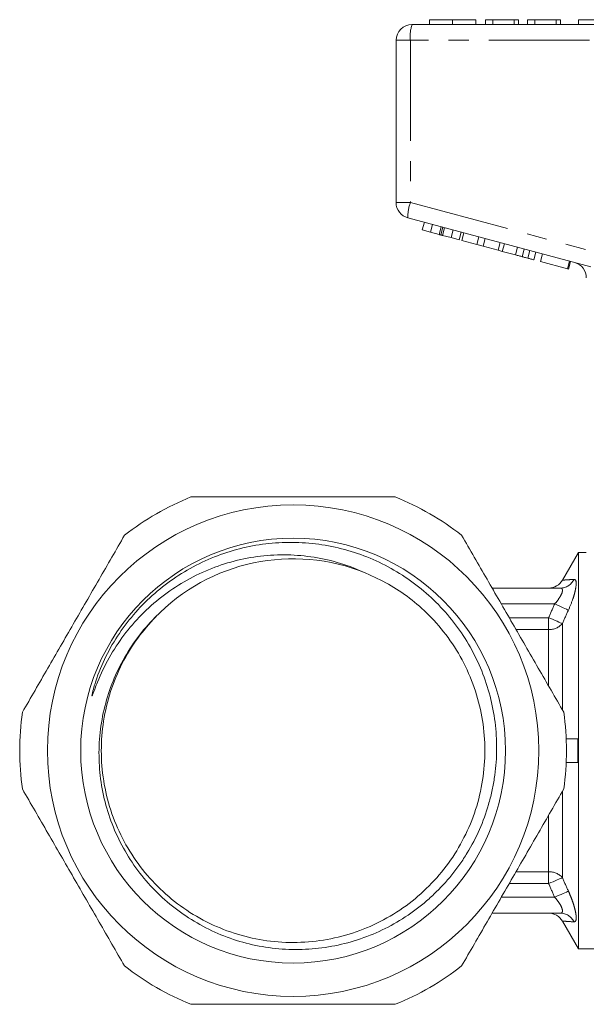
# Model space of a CAD drawing. Units: millimetres. Extents: x 157 to 250, y 76 to 258.
# Drawn here: x 157 to 192, y 190 to 252 of the extents above; entities that cross this region are included whole.
import ezdxf

# ---------------------------------------------------------------- set-up
doc = ezdxf.new("R2010")
doc.units = ezdxf.units.MM
doc.linetypes.add('PHANTOM', pattern=[12.7, 6.35, -1.27, 1.27, -1.27, 1.27, -1.27])

msp = doc.modelspace()

# ---------------------------------------------------------------- linework, layer by layer
at = {"color": 7, "linetype": 'Continuous', "lineweight": 15}
for p, q in [((181.276, 251.586), (205.276, 251.586)), ((182.381, 251.886), (182.381, 251.586)), ((183.84, 251.886), (183.84, 251.586)), ((185.298, 251.886), (185.298, 251.586)), ((185.926, 251.886), (185.926, 251.586)), ((186.375, 251.886), (185.926, 251.886)), ((186.375, 251.886), (186.375, 251.586)), ((187.721, 251.886), (186.375, 251.886)), ((187.721, 251.886), (187.721, 251.586)), ((187.99, 251.886), (187.721, 251.886)), ((187.99, 251.886), (187.99, 251.586)), ((188.574, 251.886), (188.574, 251.586)), ((189.022, 251.886), (188.574, 251.886)), ((189.022, 251.886), (189.022, 251.586)), ((190.368, 251.886), (189.022, 251.886)), ((190.368, 251.886), (190.368, 251.586)), ((190.638, 251.886), (190.368, 251.886)), ((190.638, 251.886), (190.638, 251.586)), ((191.776, 251.886), (195.776, 251.886)), ((191.776, 251.886), (191.776, 251.586)), ((180.276, 240.354), (180.276, 250.586)), ((192.555, 236.296), (181.018, 239.388)), ((181.93, 238.626), (182.059, 239.109)), ((181.93, 238.626), (182.442, 238.489)), ((182.442, 238.489), (182.572, 238.971)), ((182.442, 238.489), (182.982, 238.344)), ((182.982, 238.344), (183.111, 238.827)), ((183.091, 238.315), (183.22, 238.798)), ((183.209, 238.283), (183.339, 238.766)), ((183.744, 238.14), (183.873, 238.623)), ((184.252, 238.004), (184.381, 238.487)), ((183.209, 238.283), (183.744, 238.14)), ((183.744, 238.14), (184.252, 238.004)), ((184.417, 237.959), (184.546, 238.442)), ((184.417, 237.959), (185.376, 237.703)), ((185.376, 237.703), (185.505, 238.185)), ((185.76, 237.6), (185.889, 238.083)), ((185.376, 237.703), (185.76, 237.6)), ((185.76, 237.6), (186.718, 237.343)), ((186.718, 237.343), (186.848, 237.826)), ((186.718, 237.343), (186.976, 237.274)), ((186.976, 237.274), (187.106, 237.757)), ((186.976, 237.274), (187.802, 237.052)), ((187.802, 237.052), (187.931, 237.535)), ((188.229, 236.938), (188.358, 237.421)), ((188.58, 236.844), (188.709, 237.327)), ((188.958, 236.743), (189.087, 237.226)), ((189.391, 236.627), (189.52, 237.11)), ((189.391, 236.627), (191.094, 236.17)), ((191.094, 236.17), (191.223, 236.653)), ((191.156, 236.154), (191.285, 236.637)), ((191.094, 236.17), (191.156, 236.154)), ((191.776, 218.286), (190.771, 216.544)), ((192.276, 218.286), (191.776, 218.286)), ((191.776, 205.786), (191.776, 218.286)), ((186.334, 216.036), (190.635, 216.036)), ((191.749, 206.536), (191.01, 206.536)), ((191.776, 193.286), (191.776, 205.786)), ((191.749, 205.036), (191.01, 205.036)), ((190.635, 195.536), (186.334, 195.536)), ((190.771, 195.029), (191.776, 193.286)), ((191.776, 193.286), (196.276, 193.286))]:
    msp.add_line(p, q, dxfattribs=at)
at = {"color": 8, "linetype": 'PHANTOM', "lineweight": 0}
for p, q in [((180.276, 250.586), (181.177, 250.586)), ((181.177, 250.586), (181.177, 240.354)), ((205.177, 250.586), (181.177, 250.586)), ((180.276, 240.354), (181.177, 240.354)), ((181.177, 240.354), (192.715, 237.262)), ((190.28, 215.036), (186.911, 215.036)), ((187.41, 214.172), (189.9, 214.172)), ((189.9, 213.426), (189.9, 214.172)), ((190.766, 213.799), (190.766, 208.36)), ((189.9, 213.426), (187.841, 213.426)), ((189.9, 209.878), (189.9, 213.426)), ((190.766, 203.209), (190.766, 197.774)), ((189.9, 198.147), (189.9, 201.706)), ((187.841, 198.147), (189.9, 198.147)), ((189.9, 197.401), (189.9, 198.147)), ((189.9, 197.401), (187.41, 197.401)), ((186.911, 196.536), (190.28, 196.536))]:
    msp.add_line(p, q, dxfattribs=at)
at = {"color": 8, "linetype": 'PHANTOM', "lineweight": 0, "flags": 128}
for points in [[(190.28, 215.036), (190.422, 214.973), (190.561, 214.911), (190.693, 214.852), (190.814, 214.797), (190.923, 214.748), (191.016, 214.707), (191.091, 214.673), (191.146, 214.648)], [(189.9, 214.172), (190.041, 214.111), (190.178, 214.052), (190.309, 213.996), (190.43, 213.944), (190.539, 213.897), (190.633, 213.856), (190.709, 213.824), (190.766, 213.799)], [(190.766, 197.774), (190.709, 197.749), (190.633, 197.716), (190.539, 197.676), (190.43, 197.629), (190.309, 197.577), (190.178, 197.521), (190.041, 197.462), (189.9, 197.401)], [(191.146, 196.925), (191.091, 196.9), (191.016, 196.866), (190.923, 196.825), (190.814, 196.776), (190.693, 196.721), (190.561, 196.662), (190.422, 196.6), (190.28, 196.536)]]:
    msp.add_lwpolyline(points, dxfattribs=at)
at = {"color": 7, "linetype": 'Continuous', "lineweight": 15}
for radius in [15.5, 13.4]:
    msp.add_circle((173.776, 205.786), radius, dxfattribs=at)
for centre, radius, start, end in [((181.276, 250.586), 1, 90, 180), ((181.276, 240.354), 1, 180, 255), ((191.276, 235.604), 1, 359.74554, 75), ((173.776, 205.786), 17.25, 111.94604, 128.05396), ((173.776, 205.786), 17.25, 51.94604, 68.05396), ((173.776, 205.786), 12.1, 67.69991, 136.10173), ((189.9, 217.036), 1, 270.00012, 330.57534), ((173.776, 205.786), 17.25, 171.94604, 188.05396), ((173.776, 205.786), 17.25, 351.94604, 8.05396), ((189.9, 194.536), 1, 29.36581, 89.99988), ((173.776, 205.786), 17.25, 231.94604, 248.05396), ((173.776, 205.786), 17.25, 291.94604, 308.05396)]:
    msp.add_arc(centre, radius, start, end, dxfattribs=at)
at = {"color": 8, "linetype": 'PHANTOM', "lineweight": 0}
for centre, radius, start, end in [((183.769, 250.834), 2.603, 163.2001, 185.45595), ((183.616, 239.455), 2.599, 159.76705, 181.48017), ((190.628, 217.003), 0.967, 270.40064, 334.51351), ((189.942, 214.521), 1.096, 267.80723, 318.76022), ((189.942, 197.051), 1.096, 41.23978, 92.19277), ((190.628, 194.57), 0.967, 25.48649, 89.59936)]:
    msp.add_arc(centre, radius, start, end, dxfattribs=at)
at = {"color": 7, "linetype": 'Continuous', "lineweight": 15}
for points, knots in [([(183.84, 251.886), (183.681, 251.886), (183.364, 251.886), (182.947, 251.886), (182.622, 251.886), (182.421, 251.886), (182.395, 251.886), (182.381, 251.886)], [0, 0, 0, 0, 0.186472, 0.372919, 0.559527, 0.779693, 1, 1, 1, 1]), ([(185.298, 251.886), (185.281, 251.886), (185.246, 251.886), (184.926, 251.886), (184.409, 251.886), (184.029, 251.886), (183.84, 251.886)], [0, 0, 0, 0, 0.280778, 0.560396, 0.780167, 1, 1, 1, 1]), ([(182.982, 238.344), (183.003, 238.338), (183.04, 238.328), (183.075, 238.319), (183.091, 238.315)], [0, 0, 0, 0, 0.560002, 1, 1, 1, 1]), ([(183.091, 238.315), (183.113, 238.309), (183.151, 238.298), (183.192, 238.288), (183.209, 238.283)], [0, 0, 0, 0, 0.559997, 1, 1, 1, 1]), ([(187.802, 237.052), (187.882, 237.031), (188.025, 236.992), (188.167, 236.955), (188.229, 236.938)], [0, 0, 0, 0, 0.560175, 1, 1, 1, 1]), ([(188.229, 236.938), (188.3, 236.919), (188.428, 236.885), (188.533, 236.856), (188.58, 236.844)], [0, 0, 0, 0, 0.559847, 1, 1, 1, 1]), ([(188.58, 236.844), (188.651, 236.825), (188.793, 236.787), (188.931, 236.75), (188.947, 236.745), (188.958, 236.743)], [0, 0, 0, 0, 0.279769, 0.559929, 1, 1, 1, 1]), ([(167.329, 221.786), (168.389, 221.786), (169.468, 221.786), (171.621, 221.786), (172.698, 221.786), (174.853, 221.786), (175.932, 221.786), (177.55, 221.786), (178.092, 221.786), (179.164, 221.786), (179.696, 221.786), (180.223, 221.786)], [0, 0, 0, 0, 0.25, 0.25, 0.5, 0.5, 0.75, 0.75, 0.875, 0.875, 1, 1, 1, 1]), ([(156.697, 208.203), (157.229, 209.125), (157.762, 210.049), (158.833, 211.904), (159.37, 212.834), (160.448, 214.702), (160.99, 215.641), (162.074, 217.517), (162.61, 218.446), (163.143, 219.37)], [0, 0, 0, 0, 0.25, 0.25, 0.5, 0.5, 0.75, 0.75, 1, 1, 1, 1]), ([(184.409, 219.37), (184.941, 218.448), (185.475, 217.524), (186.546, 215.669), (187.083, 214.739), (188.161, 212.871), (188.703, 211.932), (189.786, 210.056), (190.323, 209.126), (190.856, 208.203)], [0, 0, 0, 0, 0.25, 0.25, 0.5, 0.5, 0.75, 0.75, 1, 1, 1, 1]), ([(178.368, 216.982), (177.85, 217.224), (177.315, 217.429), (176.222, 217.763), (175.67, 217.891), (174.556, 218.069), (173.993, 218.12), (172.858, 218.144), (172.283, 218.116), (171.159, 217.984), (170.604, 217.879), (169.51, 217.594), (168.969, 217.413), (167.383, 216.762), (166.387, 216.185), (165.037, 215.139), (164.608, 214.757), (163.812, 213.947), (163.444, 213.519), (162.766, 212.616), (162.456, 212.143), (161.895, 211.15), (161.647, 210.634), (161.38, 209.973), (161.329, 209.839), (161.254, 209.639), (161.229, 209.572), (161.18, 209.438), (161.155, 209.371), (161.121, 209.289), (161.114, 209.273), (161.103, 209.249), (161.099, 209.241), (161.091, 209.231), (161.087, 209.231), (161.085, 209.239), (161.085, 209.243), (161.086, 209.282), (161.093, 209.317), (161.114, 209.42), (161.13, 209.489), (161.182, 209.694), (161.221, 209.829), (161.428, 210.503), (161.637, 211.028), (162.12, 212.045), (162.397, 212.538), (163.008, 213.477), (163.343, 213.925), (164.073, 214.78), (164.467, 215.186), (165.305, 215.941), (165.747, 216.29), (166.673, 216.93), (167.158, 217.22), (168.158, 217.734), (168.677, 217.96), (170.26, 218.531), (171.347, 218.771), (172.743, 218.895), (173.025, 218.911), (173.587, 218.925), (173.867, 218.923), (174.703, 218.889), (175.257, 218.831), (176.354, 218.644), (176.9, 218.515), (177.978, 218.184), (178.504, 217.984), (179.528, 217.518), (180.026, 217.251), (180.973, 216.662), (181.425, 216.339), (182.288, 215.634), (182.7, 215.251), (183.473, 214.433), (183.829, 214.003), (184.483, 213.102), (184.78, 212.632), (185.315, 211.65), (185.554, 211.135), (186.157, 209.57), (186.421, 208.488), (186.604, 206.809), (186.628, 206.248), (186.604, 205.134), (186.556, 204.58), (186.429, 203.753), (186.377, 203.478), (186.255, 202.929), (186.185, 202.655), (185.949, 201.847), (185.567, 200.8), (185.052, 199.811), (184.615, 199.092), (184.46, 198.855), (184.137, 198.395), (183.969, 198.172), (183.444, 197.52), (183.067, 197.111), (182.462, 196.535), (182.253, 196.349), (181.823, 195.99), (181.599, 195.817), (180.461, 194.99), (179.482, 194.462), (177.912, 193.864), (177.369, 193.698), (176.281, 193.444), (175.732, 193.354), (174.624, 193.246), (174.064, 193.229), (172.937, 193.272), (172.381, 193.33), (171.284, 193.52), (170.743, 193.651), (169.675, 193.986), (169.147, 194.193), (167.629, 194.907), (166.694, 195.511), (164.981, 196.982), (164.243, 197.815), (163.307, 199.208), (163.024, 199.7), (162.533, 200.705), (162.323, 201.22), (161.974, 202.278), (161.835, 202.819), (161.631, 203.93), (161.568, 204.485), (161.517, 205.598), (161.53, 206.154), (161.631, 207.269), (161.722, 207.829), (161.976, 208.918), (162.14, 209.45), (162.539, 210.49), (162.775, 210.999), (163.593, 212.48), (164.262, 213.375), (165.057, 214.176)], [0, 0, 0, 0, 0.015625, 0.015625, 0.03125, 0.03125, 0.046875, 0.046875, 0.0625, 0.0625, 0.078125, 0.078125, 0.09375, 0.09375, 0.125, 0.125, 0.140625, 0.140625, 0.15625, 0.15625, 0.171875, 0.171875, 0.1875, 0.1875, 0.191406, 0.191406, 0.193359, 0.193359, 0.195313, 0.195313, 0.195801, 0.195801, 0.196045, 0.196045, 0.196167, 0.196167, 0.196289, 0.196289, 0.197266, 0.197266, 0.199219, 0.199219, 0.203125, 0.203125, 0.21875, 0.21875, 0.234375, 0.234375, 0.25, 0.25, 0.265625, 0.265625, 0.28125, 0.28125, 0.296875, 0.296875, 0.3125, 0.3125, 0.34375, 0.34375, 0.351563, 0.351563, 0.359375, 0.359375, 0.375, 0.375, 0.390625, 0.390625, 0.40625, 0.40625, 0.421875, 0.421875, 0.4375, 0.4375, 0.453125, 0.453125, 0.46875, 0.46875, 0.484375, 0.484375, 0.5, 0.5, 0.53125, 0.53125, 0.546875, 0.546875, 0.5625, 0.5625, 0.570313, 0.570313, 0.578125, 0.578125, 0.59375, 0.609375, 0.609375, 0.617188, 0.617188, 0.625, 0.625, 0.640625, 0.640625, 0.648438, 0.648438, 0.65625, 0.65625, 0.6875, 0.6875, 0.703125, 0.703125, 0.71875, 0.71875, 0.734375, 0.734375, 0.75, 0.75, 0.765625, 0.765625, 0.78125, 0.78125, 0.8125, 0.8125, 0.84375, 0.84375, 0.859375, 0.859375, 0.875, 0.875, 0.890625, 0.890625, 0.90625, 0.90625, 0.921875, 0.921875, 0.9375, 0.9375, 0.953125, 0.953125, 0.96875, 0.96875, 1, 1, 1, 1]), ([(178.368, 216.982), (178.851, 216.762), (179.819, 216.321), (181.147, 215.424), (182.427, 214.307), (183.596, 212.94), (184.593, 211.32), (185.327, 209.556), (185.775, 207.699), (185.926, 205.803), (185.78, 203.906), (185.337, 202.047), (184.607, 200.281), (183.615, 198.658), (182.382, 197.209), (180.931, 195.966), (179.303, 194.966), (177.546, 194.237), (175.697, 193.789), (173.792, 193.636), (171.888, 193.784), (170.037, 194.227), (168.278, 194.952), (166.648, 195.947), (165.194, 197.187), (163.957, 198.632), (162.96, 200.253), (162.226, 202.016), (161.778, 203.874), (161.627, 205.77), (161.773, 207.667), (162.215, 209.527), (162.948, 211.289), (163.908, 212.893), (164.729, 213.798), (165.127, 214.237)], [0, 0, 0, 0, 0.025789, 0.051759, 0.077684, 0.108311, 0.138938, 0.169947, 0.200955, 0.231582, 0.262209, 0.293218, 0.324227, 0.354853, 0.38548, 0.416489, 0.447498, 0.478125, 0.508751, 0.53976, 0.570769, 0.601396, 0.632022, 0.663031, 0.69404, 0.724667, 0.755294, 0.786303, 0.817311, 0.847938, 0.878565, 0.909574, 0.940583, 0.971209, 1, 1, 1, 1]), ([(163.143, 192.203), (162.611, 193.125), (162.078, 194.049), (161.007, 195.904), (160.47, 196.834), (159.392, 198.702), (158.849, 199.641), (157.766, 201.517), (157.23, 202.446), (156.697, 203.37)], [0, 0, 0, 0, 0.25, 0.25, 0.5, 0.5, 0.75, 0.75, 1, 1, 1, 1]), ([(190.856, 203.37), (190.324, 202.448), (189.791, 201.524), (188.72, 199.669), (188.183, 198.739), (187.104, 196.871), (186.562, 195.932), (185.479, 194.056), (184.942, 193.126), (184.409, 192.203)], [0, 0, 0, 0, 0.25, 0.25, 0.5, 0.5, 0.75, 0.75, 1, 1, 1, 1]), ([(167.329, 189.786), (168.389, 189.786), (169.468, 189.786), (171.621, 189.786), (172.698, 189.786), (174.853, 189.786), (175.932, 189.786), (177.55, 189.786), (178.092, 189.786), (179.164, 189.786), (179.696, 189.786), (180.223, 189.786)], [0, 0, 0, 0, 0.25, 0.25, 0.5, 0.5, 0.75, 0.75, 0.875, 0.875, 1, 1, 1, 1])]:
    msp.add_open_spline(points, degree=3, knots=knots, dxfattribs=at)
at = {"color": 8, "linetype": 'PHANTOM', "lineweight": 0}
for points, knots in [([(190.782, 216.538), (190.784, 216.538), (190.789, 216.538), (191.021, 216.556), (191.341, 216.577), (191.501, 216.587)], [0, 0, 0, 0, 0.223097, 0.61353, 1, 1, 1, 1]), ([(191.501, 216.587), (191.534, 216.589), (191.561, 216.579), (191.605, 216.531), (191.621, 216.494), (191.648, 216.344), (191.639, 216.192), (191.587, 215.912), (191.563, 215.808), (191.504, 215.592), (191.47, 215.48), (191.351, 215.128), (191.255, 214.887), (191.146, 214.648)], [0, 0, 0, 0, 0.125, 0.125, 0.25, 0.25, 0.5, 0.5, 0.625, 0.625, 0.75, 0.75, 1, 1, 1, 1]), ([(190.28, 215.036), (190.377, 215.144), (190.466, 215.256), (190.584, 215.429), (190.619, 215.486), (190.681, 215.598), (190.708, 215.653), (190.769, 215.808), (190.783, 215.896), (190.756, 215.982), (190.74, 216.003), (190.695, 216.03), (190.668, 216.036), (190.635, 216.036)], [0, 0, 0, 0, 0.25, 0.25, 0.375, 0.375, 0.5, 0.5, 0.75, 0.75, 0.875, 0.875, 1, 1, 1, 1]), ([(191.146, 196.925), (191.201, 196.805), (191.252, 196.686), (191.346, 196.448), (191.391, 196.328), (191.47, 196.095), (191.504, 195.982), (191.562, 195.767), (191.586, 195.663), (191.621, 195.476), (191.632, 195.392), (191.641, 195.243), (191.639, 195.18), (191.621, 195.08), (191.605, 195.042), (191.562, 194.994), (191.534, 194.984), (191.501, 194.986)], [0, 0, 0, 0, 0.125, 0.125, 0.25, 0.25, 0.375, 0.375, 0.5, 0.5, 0.625, 0.625, 0.75, 0.75, 0.875, 0.875, 1, 1, 1, 1]), ([(190.635, 195.536), (190.668, 195.536), (190.696, 195.543), (190.74, 195.57), (190.756, 195.591), (190.774, 195.648), (190.775, 195.685), (190.762, 195.77), (190.748, 195.818), (190.687, 195.974), (190.623, 196.087), (190.466, 196.317), (190.377, 196.429), (190.28, 196.536)], [0, 0, 0, 0, 0.125, 0.125, 0.25, 0.25, 0.375, 0.375, 0.5, 0.5, 0.75, 0.75, 1, 1, 1, 1]), ([(191.501, 194.986), (191.372, 194.994), (191.116, 195.01), (190.873, 195.028), (190.757, 195.037), (190.778, 195.036), (190.782, 195.035)], [0, 0, 0, 0, 0.3019632, 0.6038304, 0.913465, 1, 1, 1, 1])]:
    msp.add_open_spline(points, degree=3, knots=knots, dxfattribs=at)
for points in [[(189.9, 214.172), (190.024, 214.461), (190.151, 214.749), (190.28, 215.036)], [(191.146, 214.648), (191.018, 214.366), (190.891, 214.083), (190.766, 213.799)], [(190.766, 197.774), (190.891, 197.49), (191.018, 197.207), (191.146, 196.925)], [(190.28, 196.536), (190.151, 196.824), (190.024, 197.112), (189.9, 197.401)]]:
    msp.add_open_spline(points, degree=3, dxfattribs=at)
at = {"color": 7, "linetype": 'Continuous', "lineweight": 15}
msp.add_open_spline([(191.749, 206.536), (191.732, 206.037), (191.732, 205.537), (191.749, 205.036)], degree=3, dxfattribs=at)

doc.saveas('drawing.dxf')
